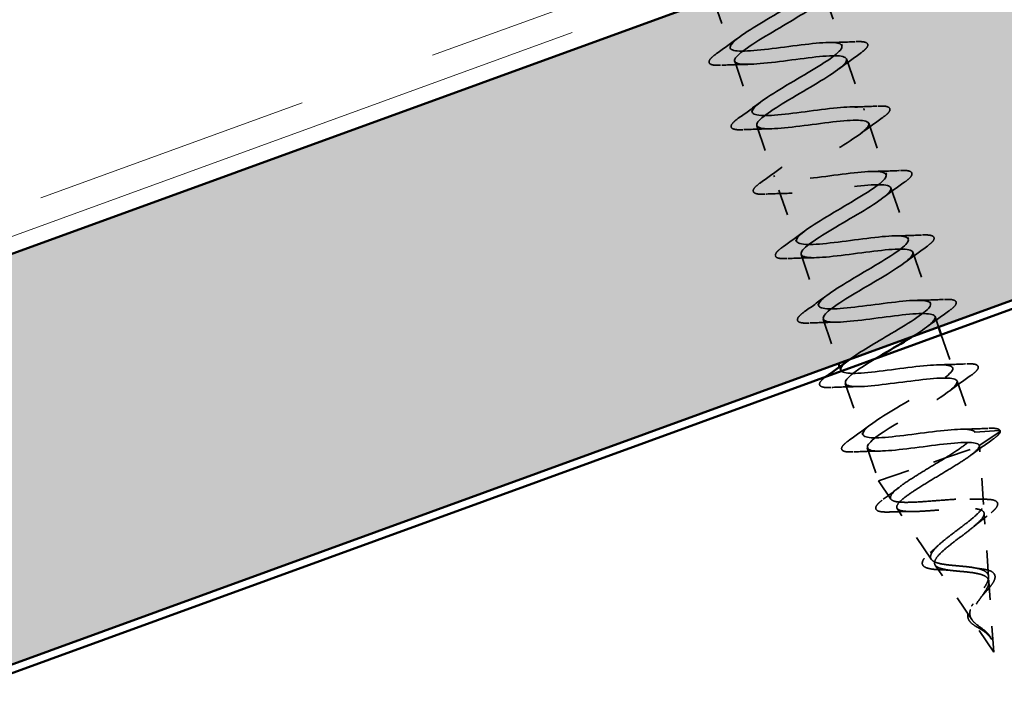
# Model space of a CAD drawing. Units: inches. Extents: x 7 to 418, y 7 to 268.
# Drawn here: x 354 to 358, y 189 to 191 of the extents above; entities that cross this region are included whole.
import ezdxf

# ---------------------------------------------------------------- set-up
doc = ezdxf.new("R2010")
doc.units = ezdxf.units.IN
doc.header["$LTSCALE"] = 25
doc.header["$MEASUREMENT"] = 0
doc.linetypes.add('DASHED', pattern=[0.2067, 0.1654, -0.0413])
doc.linetypes.add('DOUBLE_DASH_CHAIN', pattern=[1.2403, 0.6614, -0.0827, 0.1654, -0.0827, 0.1654, -0.0827])
for name, color, linetype, lineweight in [('Hatch (ANSI)', 7, 'Continuous', 18), ('Hidden (ANSI)', 7, 'DASHED', 35), ('Visible (ANSI)', 7, 'Continuous', 50)]:
    doc.layers.add(name, color=color, linetype=linetype, lineweight=lineweight)

msp = doc.modelspace()

# ---------------------------------------------------------------- hatches: boundary and pattern name
at = {"layer": 'Hatch (ANSI)', "true_color": 0x804000}
h = msp.add_hatch(dxfattribs=at)
h.set_pattern_fill('INSUL', color=36, scale=2, angle=20, style=0)
h.paths.add_polyline_path([(403.2908, 208.4911), (403.793, 207.1114), (39.1599, 74.3958), (38.6577, 75.7755)])

# ---------------------------------------------------------------- linework, layer by layer
at = {"layer": 'Hidden (ANSI)', "ltscale": 0.015077}
msp.add_line((356.6633, 191.52), (356.7279, 191.3316), dxfattribs=at)
at = {"layer": 'Hidden (ANSI)', "ltscale": 0.015614}
for p, q in [((357.0873, 191.5359), (357.1543, 191.3408)), ((356.7452, 191.2814), (356.8121, 191.0863)), ((357.1715, 191.2905), (357.2384, 191.0954)), ((356.8293, 191.036), (356.8962, 190.8409)), ((357.2557, 191.0452), (357.3226, 190.8501)), ((356.9135, 190.7907), (356.9804, 190.5956)), ((357.3398, 190.7998), (357.4068, 190.6047)), ((356.9977, 190.5453), (357.0646, 190.3503)), ((357.424, 190.5545), (357.4909, 190.3594)), ((357.166, 190.0547), (357.2329, 189.8596)), ((357.5923, 190.0638), (357.6593, 189.8687))]:
    msp.add_line(p, q, dxfattribs=at)
at = {"layer": 'Hidden (ANSI)', "ltscale": 0.013514}
msp.add_line((357.0818, 190.3), (357.1398, 190.131), dxfattribs=at)
at = {"layer": 'Hidden (ANSI)', "ltscale": 0.003058}
msp.add_line((357.5082, 190.3092), (357.5216, 190.27), dxfattribs=at)
at = {"layer": 'Hidden (ANSI)', "ltscale": 0.010075}
msp.add_line((357.5318, 190.2404), (357.5751, 190.1141), dxfattribs=at)
at = {"layer": 'Hidden (ANSI)', "ltscale": 0.000944423}
msp.add_line((357.1443, 190.1179), (357.1487, 190.1049), dxfattribs=at)
at = {"layer": 'Hidden (ANSI)', "ltscale": 0.007091}
for p, q in [((357.6593, 189.8687), (357.7534, 189.8761)), ((357.7553, 189.8704), (357.6765, 189.8185))]:
    msp.add_line(p, q, dxfattribs=at)
at = {"layer": 'Hidden (ANSI)', "ltscale": 0.010019}
msp.add_line((357.2501, 189.8093), (357.2932, 189.6837), dxfattribs=at)
at = {"layer": 'Hidden (ANSI)', "ltscale": 0.017791}
msp.add_line((357.5478, 189.771), (357.6768, 189.8153), dxfattribs=at)
at = {"layer": 'Hidden (ANSI)', "ltscale": 0.000138087}
msp.add_line((357.6765, 189.8185), (357.6775, 189.8155), dxfattribs=at)
at = {"layer": 'Hidden (ANSI)', "ltscale": 0.0012}
msp.add_line((357.6768, 189.8153), (357.6775, 189.8155), dxfattribs=at)
at = {"layer": 'Hidden (ANSI)', "ltscale": 0.016779}
msp.add_line((357.6928, 189.5945), (357.6775, 189.8155), dxfattribs=at)
at = {"layer": 'Hidden (ANSI)', "ltscale": 0.029328}
msp.add_line((357.2932, 189.6837), (357.5478, 189.771), dxfattribs=at)
at = {"layer": 'Hidden (ANSI)', "ltscale": 0.006264}
msp.add_line((357.3398, 189.6144), (357.2932, 189.6837), dxfattribs=at)
at = {"layer": 'Hidden (ANSI)', "ltscale": 0.01766}
msp.add_line((357.4938, 189.3853), (357.3638, 189.5788), dxfattribs=at)
at = {"layer": 'Hidden (ANSI)', "ltscale": 0.018276}
msp.add_line((357.7119, 189.3191), (357.6952, 189.5598), dxfattribs=at)
at = {"layer": 'Hidden (ANSI)', "ltscale": 0.018891}
msp.add_line((357.6478, 189.1562), (357.5088, 189.3631), dxfattribs=at)
at = {"layer": 'Hidden (ANSI)', "ltscale": 0.020459}
msp.add_line((357.7318, 189.0313), (357.7132, 189.3005), dxfattribs=at)
at = {"layer": 'Hidden (ANSI)', "ltscale": 0.01056}
msp.add_line((357.7318, 189.0313), (357.6537, 189.1474), dxfattribs=at)
at = {"layer": 'Hidden (ANSI)', "ltscale": 0.000527967}
msp.add_arc((357.7536, 189.873), 0.00312, 303.3743, 94.4949, dxfattribs=at)
at = {"layer": 'Hidden (ANSI)', "ltscale": 0.582675}
msp.add_open_spline([(357.1835, 190.1469), (357.2204, 190.1741), (357.2822, 190.21), (357.3416, 190.2449), (357.4146, 190.288), (357.4782, 190.3277), (357.4894, 190.3496), (357.5007, 190.3714), (357.4584, 190.3749), (357.3854, 190.3678), (357.3124, 190.3607), (357.2136, 190.3448), (357.1468, 190.3399), (357.0801, 190.3349), (357.0499, 190.3426), (357.0716, 190.368), (357.0932, 190.3934), (357.1648, 190.4359), (357.2384, 190.4791), (357.312, 190.5223), (357.3819, 190.5643), (357.4013, 190.5889), (357.4207, 190.6135), (357.3878, 190.6202), (357.3196, 190.6148), (357.2513, 190.6093), (357.1524, 190.5933), (357.0806, 190.5867), (357.0089, 190.5801), (356.9692, 190.5844), (356.9828, 190.6071), (356.9964, 190.6297), (357.0619, 190.6701), (357.1351, 190.7132), (357.2084, 190.7563), (357.2838, 190.8002), (357.3111, 190.8275), (357.3383, 190.8548), (357.3151, 190.8648), (357.2524, 190.8613), (357.1897, 190.8577), (357.0916, 190.842), (357.0156, 190.834), (356.9397, 190.8259), (356.8909, 190.8271), (356.8962, 190.8469), (356.9015, 190.8667), (356.9601, 190.9047), (357.0321, 190.9474), (357.1042, 190.9901), (357.1841, 191.0355), (357.2188, 191.0654), (357.2536, 191.0953), (357.2403, 191.1087), (357.1837, 191.1073), (357.1271, 191.1058), (357.031, 191.0908), (356.9516, 191.0816), (356.8722, 191.0723), (356.8149, 191.0706), (356.8118, 191.0875), (356.8086, 191.1044), (356.8596, 191.1398), (356.9295, 191.1818), (356.9995, 191.2238), (357.083, 191.2704), (357.1247, 191.3027), (357.1665, 191.335), (357.1632, 191.3518), (357.1133, 191.3527), (357.0635, 191.3536), (356.9704, 191.3396), (356.8884, 191.3294), (356.8064, 191.3193), (356.7411, 191.3148), (356.7295, 191.3288), (356.7179, 191.3428), (356.7606, 191.3754), (356.8276, 191.4164), (356.8946, 191.4573), (356.9806, 191.5048), (357.0289, 191.5393), (357.0772, 191.5739), (357.0838, 191.5941), (357.0412, 191.5975), (356.9986, 191.6008), (356.9095, 191.5882), (356.8258, 191.5775), (356.7421, 191.5667), (356.6694, 191.5598), (356.6494, 191.5709), (356.6465, 191.5726), (356.6446, 191.5746), (356.6438, 191.577)], degree=3, knots=[-37.01066, -37.01066, -37.01066, -37.01066, -36.006397, -36.006397, -36.006397, -34.77112, -34.77112, -34.77112, -33.535843, -33.535843, -33.535843, -32.300566, -32.300566, -32.300566, -31.06529, -31.06529, -31.06529, -29.830013, -29.830013, -29.830013, -28.594736, -28.594736, -28.594736, -27.359459, -27.359459, -27.359459, -26.124182, -26.124182, -26.124182, -24.888905, -24.888905, -24.888905, -23.653628, -23.653628, -23.653628, -22.418351, -22.418351, -22.418351, -21.183074, -21.183074, -21.183074, -19.947797, -19.947797, -19.947797, -18.71252, -18.71252, -18.71252, -17.477243, -17.477243, -17.477243, -16.241966, -16.241966, -16.241966, -15.006689, -15.006689, -15.006689, -13.771412, -13.771412, -13.771412, -12.536135, -12.536135, -12.536135, -11.300858, -11.300858, -11.300858, -10.065581, -10.065581, -10.065581, -8.830305, -8.830305, -8.830305, -7.595028, -7.595028, -7.595028, -6.359751, -6.359751, -6.359751, -5.124474, -5.124474, -5.124474, -3.889197, -3.889197, -3.889197, -2.65392, -2.65392, -2.65392, -1.418643, -1.418643, -1.418643, -0.183366, -0.183366, -0.183366, 0, 0, 0, 0], dxfattribs=at)
at = {"layer": 'Hidden (ANSI)', "ltscale": 0.560573}
msp.add_open_spline([(356.661, 191.5267), (356.6665, 191.5106), (356.7262, 191.5131), (356.8064, 191.5227), (356.8866, 191.5322), (356.982, 191.547), (357.0367, 191.5478), (357.0914, 191.5486), (357.1019, 191.5342), (357.0651, 191.5036), (357.0283, 191.473), (356.9473, 191.4272), (356.8758, 191.3847), (356.8042, 191.3422), (356.7477, 191.3049), (356.7448, 191.2859), (356.7419, 191.2669), (356.7932, 191.2665), (356.8702, 191.275), (356.9472, 191.2834), (357.0448, 191.299), (357.1058, 191.3019), (357.1669, 191.3049), (357.1873, 191.2939), (357.1579, 191.2659), (357.1285, 191.2378), (357.0517, 191.1935), (356.9787, 191.1505), (356.9057, 191.1075), (356.8421, 191.0677), (356.8308, 191.0459), (356.8196, 191.024), (356.8619, 191.0206), (356.9349, 191.0276), (357.0079, 191.0347), (357.1067, 191.0506), (357.1734, 191.0556), (357.2401, 191.0605), (357.2703, 191.0529), (357.2487, 191.0275), (357.227, 191.0021), (357.1555, 190.9596), (357.0819, 190.9163), (357.0083, 190.8731), (356.9384, 190.8312), (356.919, 190.8065), (356.8996, 190.7819), (356.9325, 190.7752), (357.0007, 190.7807), (357.0689, 190.7861), (357.1679, 190.8021), (357.2396, 190.8087), (357.3113, 190.8154), (357.351, 190.811), (357.3374, 190.7884), (357.3238, 190.7657), (357.2584, 190.7253), (357.1851, 190.6822), (357.1118, 190.6391), (357.0365, 190.5953), (357.0092, 190.5679), (356.9819, 190.5406), (357.0052, 190.5306), (357.0679, 190.5342), (357.1306, 190.5377), (357.2287, 190.5534), (357.3046, 190.5615), (357.3806, 190.5696), (357.4293, 190.5683), (357.424, 190.5485), (357.4187, 190.5287), (357.3602, 190.4907), (357.2881, 190.448), (357.2161, 190.4053), (357.1362, 190.3599), (357.1014, 190.33), (357.0667, 190.3001), (357.08, 190.2867), (357.1365, 190.2882), (357.1931, 190.2896), (357.2892, 190.3046), (357.3686, 190.3139), (357.448, 190.3231), (357.5054, 190.3248), (357.5085, 190.3079), (357.5111, 190.294), (357.4768, 190.2674), (357.4254, 190.2349)], degree=3, knots=[0, 0, 0, 0, 1.235277, 1.235277, 1.235277, 2.470554, 2.470554, 2.470554, 3.705831, 3.705831, 3.705831, 4.941108, 4.941108, 4.941108, 6.176385, 6.176385, 6.176385, 7.411662, 7.411662, 7.411662, 8.646939, 8.646939, 8.646939, 9.882216, 9.882216, 9.882216, 11.117493, 11.117493, 11.117493, 12.352769, 12.352769, 12.352769, 13.588046, 13.588046, 13.588046, 14.823323, 14.823323, 14.823323, 16.0586, 16.0586, 16.0586, 17.293877, 17.293877, 17.293877, 18.529154, 18.529154, 18.529154, 19.764431, 19.764431, 19.764431, 20.999708, 20.999708, 20.999708, 22.234985, 22.234985, 22.234985, 23.470262, 23.470262, 23.470262, 24.705539, 24.705539, 24.705539, 25.940816, 25.940816, 25.940816, 27.176093, 27.176093, 27.176093, 28.41137, 28.41137, 28.41137, 29.646647, 29.646647, 29.646647, 30.881924, 30.881924, 30.881924, 32.117201, 32.117201, 32.117201, 33.352478, 33.352478, 33.352478, 34.587754, 34.587754, 34.587754, 35.607548, 35.607548, 35.607548, 35.607548], dxfattribs=at)
at = {"layer": 'Hidden (ANSI)', "ltscale": 0.007897}
for points in [[(356.6763, 191.3108), (356.7047, 191.3309), (356.733, 191.3512), (356.7603, 191.3719)], [(357.104, 191.3527), (357.1382, 191.3531), (357.173, 191.3544), (357.2078, 191.356)], [(357.2231, 191.3113), (357.1947, 191.2912), (357.1665, 191.2709), (357.1391, 191.2503)], [(356.7954, 191.2694), (356.7612, 191.269), (356.7264, 191.2677), (356.6916, 191.2661)], [(356.7605, 191.0654), (356.7889, 191.0855), (356.8171, 191.1059), (356.8444, 191.1265)], [(357.1882, 191.1073), (357.2224, 191.1078), (357.2572, 191.1091), (357.292, 191.1107)], [(357.3073, 191.066), (357.2789, 191.0459), (357.2506, 191.0256), (357.2233, 191.0049)], [(356.8796, 191.0241), (356.8454, 191.0236), (356.8106, 191.0224), (356.7758, 191.0208)], [(356.8447, 190.8201), (356.8731, 190.8402), (356.9013, 190.8605), (356.9286, 190.8812)], [(357.2723, 190.862), (357.3066, 190.8625), (357.3413, 190.8637), (357.3761, 190.8653)], [(357.3914, 190.8207), (357.363, 190.8006), (357.3348, 190.7802), (357.3075, 190.7596)], [(356.9638, 190.7788), (356.9295, 190.7783), (356.8947, 190.777), (356.86, 190.7755)], [(356.9288, 190.5748), (356.9572, 190.5949), (356.9855, 190.6152), (357.0128, 190.6359)], [(357.3565, 190.6167), (357.3907, 190.6171), (357.4255, 190.6184), (357.4603, 190.62)], [(357.4756, 190.5753), (357.4472, 190.5552), (357.4189, 190.5349), (357.3916, 190.5142)], [(357.0479, 190.5334), (357.0137, 190.533), (356.9789, 190.5317), (356.9441, 190.5301)], [(357.013, 190.3294), (357.0414, 190.3495), (357.0696, 190.3699), (357.0969, 190.3905)], [(357.4407, 190.3713), (357.4749, 190.3718), (357.5097, 190.3731), (357.5444, 190.3746)], [(357.5598, 190.33), (357.5313, 190.3099), (357.5031, 190.2895), (357.4758, 190.2689)], [(357.1321, 190.2881), (357.0978, 190.2876), (357.0631, 190.2863), (357.0283, 190.2848)], [(357.5248, 190.126), (357.5591, 190.1264), (357.5938, 190.1277), (357.6286, 190.1293)], [(357.6439, 190.0846), (357.6155, 190.0645), (357.5873, 190.0442), (357.56, 190.0236)], [(357.2162, 190.0427), (357.182, 190.0423), (357.1472, 190.041), (357.1125, 190.0394)], [(357.1813, 189.8387), (357.2097, 189.8588), (357.238, 189.8792), (357.2653, 189.8998)], [(357.609, 189.8806), (357.6432, 189.8811), (357.678, 189.8824), (357.7128, 189.884)], [(357.3004, 189.7974), (357.2662, 189.7969), (357.2314, 189.7957), (357.1966, 189.7941)]]:
    msp.add_open_spline(points, degree=3, dxfattribs=at)
at = {"layer": 'Hidden (ANSI)', "ltscale": 0.022638}
for points in [[(357.2078, 191.356), (357.2243, 191.3567), (357.2363, 191.356), (357.2476, 191.3516), (357.2505, 191.3493), (357.2534, 191.3405), (357.25, 191.3347), (357.2391, 191.3234), (357.2321, 191.3177), (357.2231, 191.3113)], [(356.6916, 191.2661), (356.6752, 191.2654), (356.6631, 191.2661), (356.6519, 191.2705), (356.6489, 191.2729), (356.646, 191.2817), (356.6494, 191.2874), (356.6603, 191.2987), (356.6674, 191.3044), (356.6763, 191.3108)], [(357.292, 191.1107), (357.3084, 191.1114), (357.3204, 191.1107), (357.3317, 191.1062), (357.3347, 191.1039), (357.3376, 191.0951), (357.3342, 191.0894), (357.3233, 191.078), (357.3162, 191.0724), (357.3073, 191.066)], [(356.7758, 191.0208), (356.7593, 191.02), (356.7473, 191.0207), (356.736, 191.0252), (356.7331, 191.0275), (356.7302, 191.0363), (356.7336, 191.0421), (356.7445, 191.0534), (356.7515, 191.0591), (356.7605, 191.0654)], [(357.3761, 190.8653), (357.3926, 190.8661), (357.4046, 190.8654), (357.4159, 190.8609), (357.4188, 190.8586), (357.4217, 190.8498), (357.4183, 190.844), (357.4074, 190.8327), (357.4004, 190.827), (357.3914, 190.8207)], [(356.86, 190.7755), (356.8435, 190.7747), (356.8315, 190.7754), (356.8202, 190.7799), (356.8172, 190.7822), (356.8144, 190.791), (356.8178, 190.7967), (356.8287, 190.8081), (356.8357, 190.8138), (356.8447, 190.8201)], [(357.4603, 190.62), (357.4768, 190.6207), (357.4888, 190.62), (357.5001, 190.6156), (357.503, 190.6133), (357.5059, 190.6045), (357.5025, 190.5987), (357.4916, 190.5874), (357.4846, 190.5817), (357.4756, 190.5753)], [(356.9441, 190.5301), (356.9277, 190.5294), (356.9156, 190.5301), (356.9044, 190.5345), (356.9014, 190.5368), (356.8985, 190.5456), (356.9019, 190.5514), (356.9128, 190.5627), (356.9198, 190.5684), (356.9288, 190.5748)], [(357.5444, 190.3746), (357.5609, 190.3754), (357.5729, 190.3747), (357.5842, 190.3702), (357.5872, 190.3679), (357.5901, 190.3591), (357.5867, 190.3534), (357.5757, 190.342), (357.5687, 190.3363), (357.5598, 190.33)], [(357.0283, 190.2848), (357.0118, 190.284), (356.9998, 190.2847), (356.9885, 190.2892), (356.9856, 190.2915), (356.9827, 190.3003), (356.9861, 190.3061), (356.997, 190.3174), (357.004, 190.3231), (357.013, 190.3294)], [(357.6286, 190.1293), (357.6451, 190.13), (357.6571, 190.1293), (357.6684, 190.1249), (357.6713, 190.1226), (357.6742, 190.1138), (357.6708, 190.108), (357.6599, 190.0967), (357.6529, 190.091), (357.6439, 190.0846)], [(357.1966, 189.7941), (357.1801, 189.7933), (357.1681, 189.794), (357.1569, 189.7985), (357.1539, 189.8008), (357.151, 189.8096), (357.1544, 189.8154), (357.1653, 189.8267), (357.1723, 189.8324), (357.1813, 189.8387)]]:
    msp.add_open_spline(points, degree=3, knots=[0, 0, 0, 0, 0.0806821, 0.0806821, 0.121378, 0.121378, 0.1881144, 0.1881144, 0.2418497, 0.2418497, 0.2418497, 0.2418497], dxfattribs=at)
at = {"layer": 'Hidden (ANSI)', "ltscale": 0.158821}
msp.add_open_spline([(357.6593, 189.8687), (357.6537, 189.8848), (357.5941, 189.8823), (357.5138, 189.8728), (357.4336, 189.8632), (357.3383, 189.8485), (357.2836, 189.8477), (357.2288, 189.8469), (357.2183, 189.8612), (357.2551, 189.8918), (357.2919, 189.9224), (357.373, 189.9682), (357.4445, 190.0107), (357.516, 190.0532), (357.5725, 190.0906), (357.5754, 190.1095), (357.5783, 190.1285), (357.5271, 190.1289), (357.4501, 190.1204), (357.3731, 190.112), (357.2754, 190.0965), (357.2144, 190.0935), (357.1534, 190.0905), (357.1329, 190.1015), (357.1624, 190.1296), (357.1674, 190.1343), (357.1738, 190.1396), (357.1813, 190.1452)], degree=3, knots=[-47.12389, -47.12389, -47.12389, -47.12389, -45.888613, -45.888613, -45.888613, -44.653336, -44.653336, -44.653336, -43.418059, -43.418059, -43.418059, -42.182782, -42.182782, -42.182782, -40.947505, -40.947505, -40.947505, -39.712228, -39.712228, -39.712228, -38.476951, -38.476951, -38.476951, -37.241674, -37.241674, -37.241674, -37.03096, -37.03096, -37.03096, -37.03096], dxfattribs=at)
at = {"layer": 'Hidden (ANSI)', "ltscale": 0.168165}
msp.add_open_spline([(357.283, 190.1498), (357.248, 190.1288), (357.2165, 190.109), (357.1955, 190.0928), (357.1537, 190.0605), (357.1571, 190.0436), (357.2069, 190.0428), (357.2567, 190.0419), (357.3498, 190.0558), (357.4318, 190.066), (357.5138, 190.0762), (357.5792, 190.0806), (357.5907, 190.0666), (357.6023, 190.0526), (357.5596, 190.02), (357.4927, 189.9791), (357.4257, 189.9381), (357.3396, 189.8906), (357.2914, 189.8561), (357.2431, 189.8216), (357.2365, 189.8013), (357.2791, 189.798), (357.3217, 189.7946), (357.4108, 189.8072), (357.4945, 189.8179), (357.5782, 189.8287), (357.6509, 189.8357), (357.6708, 189.8245), (357.6738, 189.8229), (357.6757, 189.8209), (357.6765, 189.8185)], degree=3, knots=[36.438116, 36.438116, 36.438116, 36.438116, 37.058308, 37.058308, 37.058308, 38.293585, 38.293585, 38.293585, 39.528862, 39.528862, 39.528862, 40.764139, 40.764139, 40.764139, 41.999416, 41.999416, 41.999416, 43.234693, 43.234693, 43.234693, 44.46997, 44.46997, 44.46997, 45.705247, 45.705247, 45.705247, 46.940524, 46.940524, 46.940524, 47.12389, 47.12389, 47.12389, 47.12389], dxfattribs=at)
at = {"layer": 'Hidden (ANSI)', "ltscale": 0.021615}
msp.add_open_spline([(357.1125, 190.0394), (357.096, 190.0387), (357.084, 190.0394), (357.0727, 190.0438), (357.0697, 190.0462), (357.0669, 190.0549), (357.0703, 190.0607), (357.0802, 190.071), (357.0854, 190.0755), (357.0919, 190.0803)], degree=3, knots=[0, 0, 0, 0, 0.0806821, 0.0806821, 0.121378, 0.121378, 0.1881144, 0.1881144, 0.2309458, 0.2309458, 0.2309458, 0.2309458], dxfattribs=at)
at = {"layer": 'Hidden (ANSI)', "ltscale": 0.019563}
msp.add_open_spline([(357.5478, 189.771), (357.5701, 189.7851), (357.5904, 189.7984), (357.6247, 189.823), (357.6383, 189.8339), (357.6523, 189.8487), (357.6558, 189.8534), (357.6599, 189.8619), (357.6603, 189.8656), (357.6593, 189.8687)], degree=3, knots=[0, 0, 0, 0, 0.0677224, 0.0677224, 0.1354447, 0.1354447, 0.1728709, 0.1728709, 0.210297, 0.210297, 0.210297, 0.210297], dxfattribs=at)
at = {"layer": 'Hidden (ANSI)', "ltscale": 0.011268}
msp.add_open_spline([(357.7128, 189.884), (357.7293, 189.8847), (357.7413, 189.884), (357.7525, 189.8796), (357.7554, 189.8773), (357.7566, 189.874)], degree=3, knots=[0, 0, 0, 0, 0.0806821, 0.0806821, 0.1208897, 0.1208897, 0.1208897, 0.1208897], dxfattribs=at)
at = {"layer": 'Hidden (ANSI)', "ltscale": 0.010408}
msp.add_open_spline([(357.7567, 189.8729), (357.7565, 189.8677), (357.7528, 189.8626), (357.7416, 189.8517), (357.7345, 189.8461), (357.7256, 189.8399)], degree=3, knots=[0, 0, 0, 0, 0.0607502, 0.0607502, 0.1118581, 0.1118581, 0.1118581, 0.1118581], dxfattribs=at)
at = {"layer": 'Hidden (ANSI)', "ltscale": 0.007708}
msp.add_open_spline([(357.7256, 189.8399), (357.6977, 189.8203), (357.67, 189.8006), (357.643, 189.7805)], degree=3, dxfattribs=at)
at = {"layer": 'Hidden (ANSI)', "ltscale": 0.135945}
msp.add_open_spline([(357.6768, 189.8153), (357.6751, 189.8092), (357.6685, 189.8014), (357.6465, 189.7826), (357.6316, 189.772), (357.5959, 189.7485), (357.5755, 189.736), (357.5325, 189.7101), (357.5103, 189.6969), (357.4675, 189.671), (357.4473, 189.6585), (357.4118, 189.6351), (357.3968, 189.6244), (357.3742, 189.6055), (357.3668, 189.5973), (357.3607, 189.584), (357.362, 189.5789), (357.3731, 189.5714), (357.3826, 189.5691), (357.409, 189.5669), (357.4253, 189.5669), (357.4625, 189.5684), (357.483, 189.5699), (357.5254, 189.5731), (357.5469, 189.5749), (357.5881, 189.5777), (357.6074, 189.5788), (357.6416, 189.5792), (357.6562, 189.5786), (357.6788, 189.575), (357.6868, 189.5721), (357.6956, 189.5637), (357.6964, 189.5584), (357.6911, 189.5452), (357.6852, 189.5375), (357.6681, 189.5203), (357.6572, 189.5109), (357.6322, 189.4908), (357.6185, 189.4805), (357.5907, 189.4595), (357.5769, 189.4491), (357.5515, 189.4289), (357.5401, 189.4193), (357.5217, 189.4014), (357.5148, 189.3933), (357.5065, 189.3789), (357.5051, 189.3727), (357.5083, 189.3622), (357.5126, 189.3579), (357.5265, 189.351), (357.5357, 189.3484), (357.5578, 189.3442), (357.5703, 189.3427), (357.5969, 189.34), (357.6106, 189.3389), (357.6374, 189.3362), (357.6502, 189.3347), (357.6731, 189.3306), (357.683, 189.3281), (357.698, 189.3219), (357.7035, 189.3185), (357.7108, 189.3104), (357.7128, 189.3058), (357.7132, 189.3005)], degree=3, knots=[0, 0, 0, 0, 0.066246, 0.066246, 0.131227, 0.131227, 0.194944, 0.194944, 0.257398, 0.257398, 0.318591, 0.318591, 0.378522, 0.378522, 0.437194, 0.437194, 0.494607, 0.494607, 0.550763, 0.550763, 0.605663, 0.605663, 0.659308, 0.659308, 0.711702, 0.711702, 0.762845, 0.762845, 0.81274, 0.81274, 0.86139, 0.86139, 0.908797, 0.908797, 0.954964, 0.954964, 0.999896, 0.999896, 1.043597, 1.043597, 1.08607, 1.08607, 1.127321, 1.127321, 1.167356, 1.167356, 1.206182, 1.206182, 1.243806, 1.243806, 1.280237, 1.280237, 1.315486, 1.315486, 1.349566, 1.349566, 1.382489, 1.382489, 1.414274, 1.414274, 1.441254, 1.441254, 1.467158, 1.467158, 1.467158, 1.467158], dxfattribs=at)
at = {"layer": 'Hidden (ANSI)', "ltscale": 0.001222}
msp.add_open_spline([(357.6765, 189.8185), (357.6768, 189.8175), (357.6769, 189.8164), (357.6768, 189.8153)], degree=3, dxfattribs=at)
at = {"layer": 'Hidden (ANSI)', "ltscale": 0.125977}
msp.add_open_spline([(357.7119, 189.3191), (357.7114, 189.3257), (357.7086, 189.3312), (357.6982, 189.3406), (357.6906, 189.3444), (357.6712, 189.3506), (357.6595, 189.3529), (357.6333, 189.3567), (357.6191, 189.3581), (357.5899, 189.3608), (357.5753, 189.362), (357.5478, 189.3651), (357.5352, 189.367), (357.5137, 189.3721), (357.5053, 189.3754), (357.4937, 189.3838), (357.4908, 189.389), (357.4912, 189.4015), (357.4946, 189.4088), (357.507, 189.4254), (357.5161, 189.4346), (357.5386, 189.4545), (357.5518, 189.4651), (357.5803, 189.4872), (357.5953, 189.4984), (357.6247, 189.5206), (357.6387, 189.5315), (357.6633, 189.5521), (357.6735, 189.5616), (357.6882, 189.5787), (357.6923, 189.5862), (357.6933, 189.5986), (357.69, 189.6034), (357.6757, 189.6106), (357.6648, 189.6129), (357.6362, 189.6151), (357.6188, 189.6151), (357.5792, 189.6136), (357.5575, 189.6121), (357.5124, 189.6086), (357.4895, 189.6067), (357.4453, 189.6036), (357.4246, 189.6024), (357.3881, 189.6019), (357.3728, 189.6026), (357.3498, 189.6066), (357.3424, 189.61), (357.3365, 189.62), (357.3383, 189.6265), (357.3509, 189.6427), (357.3617, 189.6524), (357.3909, 189.6743), (357.4091, 189.6864), (357.4476, 189.7108), (357.4672, 189.7227), (357.5076, 189.7469), (357.5281, 189.7591), (357.5478, 189.771)], degree=3, knots=[0, 0, 0, 0, 0.031531, 0.031531, 0.06418, 0.06418, 0.097979, 0.097979, 0.132949, 0.132949, 0.169112, 0.169112, 0.206483, 0.206483, 0.245078, 0.245078, 0.284906, 0.284906, 0.32598, 0.32598, 0.368307, 0.368307, 0.411896, 0.411896, 0.456752, 0.456752, 0.502882, 0.502882, 0.550291, 0.550291, 0.598982, 0.598982, 0.648961, 0.648961, 0.700231, 0.700231, 0.752794, 0.752794, 0.806655, 0.806655, 0.861814, 0.861814, 0.918275, 0.918275, 0.976039, 0.976039, 1.035109, 1.035109, 1.095486, 1.095486, 1.157171, 1.157171, 1.220166, 1.220166, 1.276152, 1.276152, 1.333184, 1.333184, 1.333184, 1.333184], dxfattribs=at)
at = {"layer": 'Hidden (ANSI)', "ltscale": 0.005623}
msp.add_open_spline([(357.3109, 189.6137), (357.3309, 189.6283), (357.3505, 189.6431), (357.3695, 189.6581)], degree=3, dxfattribs=at)
at = {"layer": 'Hidden (ANSI)', "ltscale": 0.021997}
msp.add_open_spline([(357.3357, 189.5654), (357.3198, 189.5648), (357.3071, 189.5653), (357.2891, 189.5692), (357.2829, 189.5732), (357.2817, 189.5852), (357.2854, 189.591), (357.2964, 189.6023), (357.3029, 189.6078), (357.3109, 189.6137)], degree=3, knots=[0, 0, 0, 0, 0.0648925, 0.0648925, 0.1307708, 0.1307708, 0.1898361, 0.1898361, 0.2348467, 0.2348467, 0.2348467, 0.2348467], dxfattribs=at)
at = {"layer": 'Hidden (ANSI)', "ltscale": 0.00446}
msp.add_open_spline([(357.6405, 189.6146), (357.6591, 189.6138), (357.6783, 189.6136), (357.6977, 189.6137)], degree=3, dxfattribs=at)
at = {"layer": 'Hidden (ANSI)', "ltscale": 0.021032}
msp.add_open_spline([(357.6977, 189.6137), (357.7123, 189.6137), (357.724, 189.6127), (357.7406, 189.6077), (357.7463, 189.603), (357.747, 189.5912), (357.7441, 189.5855), (357.7361, 189.5757), (357.7326, 189.572), (357.7226, 189.5628), (357.7154, 189.5569), (357.7071, 189.5507)], degree=3, knots=[0, 0, 0, 0, 0.0575118, 0.0575118, 0.1148026, 0.1148026, 0.1628467, 0.1628467, 0.1886928, 0.1886928, 0.2245948, 0.2245948, 0.2245948, 0.2245948], dxfattribs=at)
at = {"layer": 'Hidden (ANSI)', "ltscale": 0.006382}
msp.add_open_spline([(357.4194, 189.5671), (357.3919, 189.5672), (357.3638, 189.5664), (357.3357, 189.5654)], degree=3, dxfattribs=at)
at = {"layer": 'Hidden (ANSI)', "ltscale": 0.004982}
msp.add_open_spline([(357.7071, 189.5507), (357.6898, 189.5375), (357.6727, 189.5242), (357.6568, 189.5108)], degree=3, dxfattribs=at)
at = {"layer": 'Hidden (ANSI)', "ltscale": 0.003269}
msp.add_open_spline([(357.4895, 189.4109), (357.5001, 189.4198), (357.5103, 189.4287), (357.5198, 189.4376)], degree=3, dxfattribs=at)
at = {"layer": 'Hidden (ANSI)', "ltscale": 0.019466}
msp.add_open_spline([(357.5298, 189.3455), (357.5168, 189.3459), (357.5049, 189.3468), (357.4853, 189.3497), (357.4772, 189.3518), (357.4649, 189.3578), (357.4607, 189.3622), (357.4588, 189.3728), (357.4605, 189.3783), (357.4659, 189.3871), (357.4683, 189.3902), (357.476, 189.3989), (357.4822, 189.4048), (357.4895, 189.4109)], degree=3, knots=[0, 0, 0, 0, 0.0382061, 0.0382061, 0.0766655, 0.0766655, 0.1177789, 0.1177789, 0.1552106, 0.1552106, 0.1751017, 0.1751017, 0.2079958, 0.2079958, 0.2079958, 0.2079958], dxfattribs=at)
at = {"layer": 'Hidden (ANSI)', "ltscale": 0.003463}
msp.add_open_spline([(357.5722, 189.3426), (357.5588, 189.3441), (357.5445, 189.345), (357.5298, 189.3455)], degree=3, dxfattribs=at)
at = {"layer": 'Hidden (ANSI)', "ltscale": 0.002071}
msp.add_open_spline([(357.6626, 189.3521), (357.67, 189.3506), (357.6778, 189.3495), (357.6859, 189.3485)], degree=3, dxfattribs=at)
at = {"layer": 'Hidden (ANSI)', "ltscale": 0.008727}
msp.add_open_spline([(357.6859, 189.3485), (357.697, 189.3472), (357.7068, 189.3452), (357.7224, 189.3397), (357.7285, 189.3361), (357.7354, 189.3274), (357.7369, 189.3226), (357.7367, 189.3176)], degree=3, knots=[0, 0, 0, 0, 0.03390329, 0.03390329, 0.06703103, 0.06703103, 0.09375359, 0.09375359, 0.09375359, 0.09375359], dxfattribs=at)
at = {"layer": 'Hidden (ANSI)', "ltscale": 0.022339}
msp.add_open_spline([(357.6947, 189.1159), (357.6866, 189.1224), (357.6782, 189.1282), (357.6626, 189.1401), (357.6559, 189.1459), (357.6457, 189.1586), (357.6424, 189.1651), (357.6399, 189.1796), (357.6408, 189.1872), (357.6461, 189.2037), (357.6505, 189.2123), (357.6616, 189.2303), (357.6682, 189.2395), (357.6817, 189.258), (357.6884, 189.267), (357.6998, 189.284), (357.7044, 189.2918), (357.7107, 189.3065), (357.7123, 189.3132), (357.7119, 189.3191)], degree=3, knots=[0, 0, 0, 0, 0.0254212, 0.0254212, 0.050616, 0.050616, 0.0759961, 0.0759961, 0.1018445, 0.1018445, 0.1283557, 0.1283557, 0.1556669, 0.1556669, 0.1838774, 0.1838774, 0.2109707, 0.2109707, 0.2393812, 0.2393812, 0.2393812, 0.2393812], dxfattribs=at)
at = {"layer": 'Hidden (ANSI)', "ltscale": 0.008033}
msp.add_open_spline([(357.7367, 189.3176), (357.7365, 189.3121), (357.7344, 189.3061), (357.7274, 189.2931), (357.7222, 189.2859), (357.7098, 189.2707), (357.7024, 189.2626), (357.6948, 189.2544)], degree=3, knots=[0, 0, 0, 0, 0.02885768, 0.02885768, 0.05798207, 0.05798207, 0.08637247, 0.08637247, 0.08637247, 0.08637247], dxfattribs=at)
at = {"layer": 'Hidden (ANSI)', "ltscale": 0.020914}
msp.add_open_spline([(357.7132, 189.3005), (357.7136, 189.2946), (357.712, 189.288), (357.7054, 189.2733), (357.7007, 189.2656), (357.6895, 189.2491), (357.6833, 189.2407), (357.671, 189.2237), (357.6651, 189.2153), (357.6553, 189.1988), (357.6514, 189.191), (357.6469, 189.176), (357.6463, 189.169), (357.6486, 189.156), (357.6515, 189.15), (357.6605, 189.1386), (357.6663, 189.1334), (357.677, 189.125), (357.6811, 189.1219), (357.6895, 189.1157), (357.6936, 189.1127), (357.6976, 189.1094)], degree=3, knots=[0, 0, 0, 0, 0.0281855, 0.0281855, 0.0553562, 0.0553562, 0.0815558, 0.0815558, 0.1068402, 0.1068402, 0.1312819, 0.1312819, 0.1549776, 0.1549776, 0.1780585, 0.1780585, 0.2007077, 0.2007077, 0.2138949, 0.2138949, 0.226602, 0.226602, 0.226602, 0.226602], dxfattribs=at)
at = {"layer": 'Hidden (ANSI)', "ltscale": 0.001809}
msp.add_open_spline([(357.6948, 189.2544), (357.6902, 189.2493), (357.686, 189.2444), (357.6825, 189.2395)], degree=3, dxfattribs=at)
at = {"layer": 'Hidden (ANSI)', "ltscale": 0.012419}
msp.add_open_spline([(357.6963, 189.1099), (357.6912, 189.1135), (357.6856, 189.1169), (357.6746, 189.1235), (357.6689, 189.1267), (357.658, 189.1334), (357.6528, 189.137), (357.6438, 189.1447), (357.64, 189.1488), (357.6347, 189.158), (357.6331, 189.1631), (357.6326, 189.1738), (357.6337, 189.1795), (357.6379, 189.1914), (357.6412, 189.1977), (357.6461, 189.2052), (357.6468, 189.2063), (357.6476, 189.2075)], degree=3, knots=[0, 0, 0, 0, 0.015456, 0.015456, 0.0316016, 0.0316016, 0.0493395, 0.0493395, 0.0683123, 0.0683123, 0.0882897, 0.0882897, 0.1082291, 0.1082291, 0.129294, 0.129294, 0.1330781, 0.1330781, 0.1330781, 0.1330781], dxfattribs=at)
at = {"layer": 'Hidden (ANSI)', "ltscale": 0.000913449}
msp.add_open_spline([(357.6476, 189.2075), (357.6494, 189.21), (357.651, 189.2126), (357.6524, 189.2151)], degree=3, dxfattribs=at)
at = {"layer": 'Hidden (ANSI)', "ltscale": 0.000810804}
msp.add_open_spline([(357.7037, 189.1082), (357.7023, 189.1095), (357.7009, 189.1107), (357.6979, 189.1133), (357.6963, 189.1146), (357.6947, 189.1159)], degree=3, knots=[0, 0, 0, 0, 0.004657797, 0.004657797, 0.00972162, 0.00972162, 0.00972162, 0.00972162], dxfattribs=at)
at = {"layer": 'Hidden (ANSI)', "ltscale": 0.000517673}
msp.add_open_spline([(357.7025, 189.1052), (357.7005, 189.1068), (357.6984, 189.1084), (357.6963, 189.1099)], degree=3, dxfattribs=at)
at = {"layer": 'Hidden (ANSI)', "ltscale": 0.001916}
msp.add_open_spline([(357.6976, 189.1094), (357.7004, 189.1071), (357.7032, 189.1047), (357.7095, 189.0987), (357.7128, 189.0951), (357.7158, 189.0913)], degree=3, knots=[0, 0, 0, 0, 0.00904642, 0.00904642, 0.02157431, 0.02157431, 0.02157431, 0.02157431], dxfattribs=at)
at = {"layer": 'Hidden (ANSI)', "ltscale": 0.00010286}
msp.add_open_spline([(357.7036, 189.1043), (357.7033, 189.1046), (357.7029, 189.1049), (357.7025, 189.1052)], degree=3, dxfattribs=at)
at = {"layer": 'Hidden (ANSI)', "ltscale": 0.00363}
msp.add_open_spline([(357.7158, 189.0913), (357.7191, 189.0869), (357.7211, 189.0834), (357.7222, 189.0816), (357.7224, 189.0813), (357.7226, 189.081), (357.7226, 189.081), (357.7227, 189.0809), (357.7227, 189.0809), (357.7227, 189.0809), (357.7227, 189.0809), (357.7228, 189.0809), (357.7228, 189.0809), (357.7228, 189.0809), (357.7228, 189.0809), (357.7228, 189.0809), (357.7228, 189.0809), (357.7228, 189.0809), (357.7228, 189.0809), (357.7228, 189.0809), (357.7228, 189.0809), (357.7228, 189.081), (357.7228, 189.0811), (357.7227, 189.0815), (357.7224, 189.0821), (357.722, 189.0833), (357.7215, 189.0844), (357.7201, 189.0874), (357.7192, 189.0891), (357.7145, 189.097), (357.7096, 189.1027), (357.7037, 189.1082)], degree=3, knots=[0, 0, 0, 0, 0.0139701, 0.0139701, 0.016358, 0.016358, 0.0171264, 0.0171264, 0.0175998, 0.0175998, 0.017736, 0.017736, 0.0178181, 0.0178181, 0.0178858, 0.0178858, 0.0179589, 0.0179589, 0.0180763, 0.0180763, 0.018337, 0.018337, 0.019161, 0.019161, 0.0243992, 0.0243992, 0.0449932, 0.0449932, 0.072131, 0.072131, 0.1773839, 0.1773839, 0.1773839, 0.1773839], dxfattribs=at)
at = {"layer": 'Hidden (ANSI)', "ltscale": 0.000641389}
msp.add_open_spline([(357.7166, 189.0932), (357.7183, 189.0906), (357.7198, 189.088), (357.7211, 189.0853)], degree=3, dxfattribs=at)
at = {"layer": 'Visible (ANSI)', "color": 30, "linetype": 'DOUBLE_DASH_CHAIN', "lineweight": 18, "ltscale": 0.256021, "true_color": 0xff8000}
for p, q in [((404.3316, 209.0428), (135.7786, 111.2975)), ((135.8128, 111.2036), (404.3658, 208.9488))]:
    msp.add_line(p, q, dxfattribs=at)
at = {"layer": 'Visible (ANSI)', "color": 36, "true_color": 0x804000}
for p, q in [((38.6577, 75.7755), (403.2908, 208.4911)), ((403.793, 207.1114), (39.1599, 74.3958)), ((43.3765, 75.8972), (402.8001, 206.7167))]:
    msp.add_line(p, q, dxfattribs=at)
at = {"layer": 'Visible (ANSI)'}
for p, q in [((357.5216, 190.27), (357.5318, 190.2404)), ((357.1398, 190.131), (357.1443, 190.1179))]:
    msp.add_line(p, q, dxfattribs=at)
msp.add_open_spline([(357.4254, 190.2349), (357.4146, 190.2281), (357.4029, 190.221), (357.3907, 190.2136), (357.3559, 190.1927), (357.3177, 190.1707), (357.283, 190.1498)], degree=3, knots=[35.6075479, 35.6075479, 35.6075479, 35.6075479, 35.8230314, 35.8230314, 35.8230314, 36.4381162, 36.4381162, 36.4381162, 36.4381162], dxfattribs=at)
for points in [[(357.0971, 190.0841), (357.1256, 190.1042), (357.1538, 190.1245), (357.1811, 190.1452)], [(357.1813, 190.1452), (357.182, 190.1458), (357.1828, 190.1463), (357.1835, 190.1469)], [(357.0919, 190.0803), (357.0936, 190.0815), (357.0953, 190.0828), (357.0971, 190.0841)]]:
    msp.add_open_spline(points, degree=3, dxfattribs=at)

doc.saveas('drawing.dxf')
